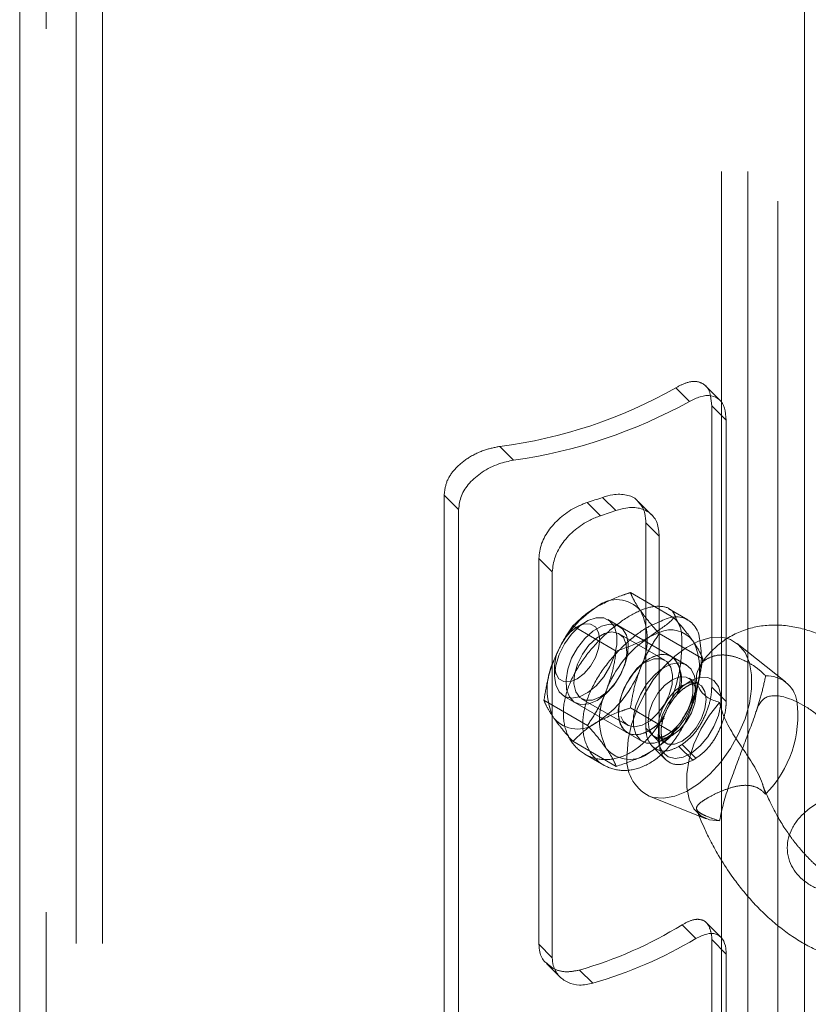
# Model space of a CAD drawing. Units: millimetres. Extents: x 0 to 42, y 0 to 29.8.
# Drawn here: x 31.6 to 31.6, y 17.5 to 17.6 of the extents above; entities that cross this region are included whole.
import ezdxf

# ---------------------------------------------------------------- set-up
doc = ezdxf.new("R2010")
doc.units = ezdxf.units.MM
doc.linetypes.add('HIDDEN', pattern=[0.1905, 0.127, -0.0635])

msp = doc.modelspace()

# ---------------------------------------------------------------- linework, layer by layer
at = {"color": 7, "linetype": 'HIDDEN', "lineweight": 18}
for p, q in [((31.55710633245084, 18.82338493971641), (31.55710633245084, 16.27986031069229)), ((31.64000633245084, 16.27986031069229), (31.64000633245084, 18.82338493971641)), ((31.56050633245079, 17.81181335491179), (31.56050633245079, 17.19124233787862)), ((31.56350633245079, 17.81181335491179), (31.56350633245079, 17.19124233787862)), ((31.63360633245079, 17.19124233787862), (31.63360633245079, 17.81181335491179)), ((31.63660633245079, 17.19124233787862), (31.63660633245079, 17.81181335491179)), ((31.62998392972075, 17.51918658635001), (31.62842700638971, 17.52074334098518)), ((31.63341751383021, 17.51933895109299), (31.63179355605066, 17.52096273291332)), ((31.61006534543371, 17.51254777766105), (31.60850842210264, 17.51410453229621)), ((31.60218820075793, 17.44368237687053), (31.60218820075793, 17.50859737141545)), ((31.60383096681251, 17.50695478335799), (31.60218820075793, 17.50859737141545)), ((31.62504583572634, 17.50545563248677), (31.62504583572634, 17.48218421934802)), ((31.62656618953961, 17.50393544340702), (31.62504583572634, 17.50545563248677)), ((31.62822248195603, 17.49470509686106), (31.6232932846793, 17.49755066187936)), ((31.62978846438982, 17.494467278385), (31.62762976951308, 17.49571346641149)), ((31.62169050930861, 17.49093426931602), (31.61676131203188, 17.49377983433433)), ((31.61823453954766, 17.49424989980158), (31.61725889078572, 17.49368648664883)), ((31.62796154230653, 17.49032592637969), (31.62073491100281, 17.49449777183109)), ((31.62719727114567, 17.48990112878372), (31.6220182169437, 17.49289093313475)), ((31.62656618953961, 17.4933382229012), (31.62546174547494, 17.49252800856286)), ((31.63148846827974, 17.49005818413849), (31.62655927100301, 17.4929037491568)), ((31.63249908989039, 17.49246609161328), (31.63249908989038, 17.4868548147134)), ((31.63414185594496, 17.49238892265473), (31.63414185594496, 17.48521222665595)), ((31.64300633245084, 17.48471333394987), (31.64300633245084, 17.49336951321839)), ((31.64085608306394, 17.48746471664069), (31.63538550281822, 17.49177348167216)), ((31.62796154230653, 17.49032592637968), (31.62794358179428, 17.4903362947627)), ((31.62965859858138, 17.4893462366455), (31.62815654681779, 17.49021335267154)), ((31.61469958026526, 17.48925315043384), (31.61469958026529, 17.48812650723949)), ((31.62656618953961, 17.48855440627039), (31.62656618953961, 17.48066403026827)), ((31.63106354429849, 17.4872073090966), (31.62993143655742, 17.48786086098428)), ((31.63414185594496, 17.48521222665595), (31.63249908989038, 17.4868548147134)), ((31.61573531733963, 17.48583728320729), (31.6246590049182, 17.48068574802169)), ((31.6184245229849, 17.48251652904842), (31.61349532570816, 17.48536209406673)), ((31.61776856233, 17.48552951780451), (31.62294761653196, 17.48253971345349)), ((31.62822248195603, 17.48164044387089), (31.6232932846793, 17.48448600888919)), ((31.6229439881311, 17.4816758061389), (31.62296194864335, 17.48166543775588)), ((31.62656618953961, 17.48066403026827), (31.62504583572634, 17.48218421934802)), ((31.62608174943677, 17.48119228474395), (31.62721385717784, 17.48053873285627)), ((31.62169050930861, 17.47786961632585), (31.61676131203188, 17.48071518134416)), ((31.6257516136736, 17.48018071025435), (31.62727829053073, 17.47865419881584)), ((31.63034841825306, 17.47857238442859), (31.62878611760499, 17.48013451579814)), ((31.6307097564542, 17.47878837309132), (31.62914178980029, 17.48035616985276)), ((31.61813316645777, 17.47925702270101), (31.62029100450054, 17.47801132931424)), ((31.63860668067809, 17.47471665759121), (31.63826755156521, 17.47586535199713)), ((31.64300633245084, 17.45777741148789), (31.64300633245084, 17.47258960376393)), ((31.63354611035512, 17.45852678689844), (31.63192113155734, 17.46015158962638)), ((31.63070975645417, 17.45837485279418), (31.62914178980029, 17.45994264955561)), ((31.61902677305751, 17.45331522666476), (31.61752514213265, 17.45481669488482))]:
    msp.add_line(p, q, dxfattribs=at)
at = {"color": 7, "linetype": 'Continuous', "lineweight": 18}
for p, q in [((31.55410633245084, 18.81890293234719), (31.55410633245084, 16.31866633983022)), ((31.64300633245084, 17.49336951321839), (31.64300633245084, 18.35597230456219)), ((31.63249908989038, 17.51869990637694), (31.63234537501105, 17.51981627746877)), ((31.63249908989038, 17.51869990637694), (31.63249908989039, 17.49246609161328)), ((31.63414185594496, 17.5170573183195), (31.63249908989038, 17.51869990637694)), ((31.63414185594496, 17.5170573183195), (31.63414185594496, 17.49238892265473)), ((31.62164173284582, 17.50683115885195), (31.62014132561366, 17.50833140351186)), ((31.60383096681251, 17.44203978881308), (31.60383096681251, 17.50695478335799)), ((31.61990968203826, 17.50625387113986), (31.61840927480608, 17.50775411579979)), ((31.62569510763734, 17.50636380006845), (31.62418084954164, 17.50787789409113)), ((31.62656618953961, 17.50393544340702), (31.62656618953961, 17.48855440627039)), ((31.61292148007335, 17.50141461850219), (31.61292148007335, 17.4577296850663)), ((31.61444183388662, 17.49989442942241), (31.61292148007335, 17.50141461850219)), ((31.61444183388662, 17.49989442942241), (31.61444183388662, 17.45620949598653)), ((31.62844468340564, 17.49467471667526), (31.62867416979746, 17.49418368733531)), ((31.6303607249605, 17.4920899659741), (31.6305671693694, 17.49175611399675)), ((31.63058435136454, 17.49173401730299), (31.6303607249605, 17.4920899659741)), ((31.62815654681779, 17.49021335267154), (31.62796154230653, 17.49032592637969)), ((31.64300633245084, 17.47258960376393), (31.64300633245084, 17.48471333394987)), ((31.62542098046723, 17.47451255242945), (31.63188801294805, 17.47192988032225)), ((31.63249908989038, 17.4582758862974), (31.6324990898904, 17.40928343758426)), ((31.63414185594496, 17.45663329823995), (31.63249908989038, 17.4582758862974)), ((31.64300633245084, 16.31866633983028), (31.64300633245084, 17.45777741148789)), ((31.61444183388662, 17.45620949598653), (31.61292148007335, 17.4577296850663)), ((31.63414185594496, 17.45663329823995), (31.63414185594496, 17.40764084952681)), ((31.61379071705977, 17.45556273464458), (31.61530593290676, 17.45404768297439))]:
    msp.add_line(p, q, dxfattribs=at)
at = {"color": 7, "linetype": 'HIDDEN', "lineweight": 18, "flags": 128}
for points in [[(31.61469958026529, 17.48812650723963), (31.6148306874532, 17.48710069343535), (31.61521428539656, 17.48630233268524), (31.61582192439078, 17.48579063575387), (31.61660853863139, 17.48560355286179), (31.61751578853871, 17.48575495909125), (31.6184763875375, 17.48623362533485), (31.61941909239446, 17.48700405110707), (31.62027398700295, 17.48800909745282), (31.62097766774072, 17.48917422468244), (31.62147794582661, 17.49041302063941), (31.62173771792357, 17.4916336094947), (31.62173771792357, 17.49274546575674), (31.62147794582661, 17.493666128133), (31.62097766774072, 17.49432731530676), (31.62027398700295, 17.49467999005007), (31.61941909239446, 17.49469799609061), (31.6184763875375, 17.49437999800273), (31.61751578853871, 17.49374958024985), (31.61660853863139, 17.49285349803274), (31.61582192439078, 17.49175820967014), (31.61521428539656, 17.49054494768929), (31.6148306874532, 17.489303694181), (31.61469958026529, 17.48812650723963)], [(31.61575232182389, 17.49225021149072), (31.61575473729841, 17.49225363494769), (31.61646830780892, 17.49308542189602), (31.61725930681318, 17.49368672685541), (31.61805030581743, 17.49399868990689), (31.61876387632794, 17.4939907739334), (31.6193301690914, 17.49366375380559), (31.61969375142651, 17.49304964053205), (31.6198190333611, 17.49220854779877), (31.61969375142651, 17.49122280762273), (31.6193301690914, 17.4901889111204), (31.61876387632794, 17.48920806328503), (31.61805030581743, 17.48837627633669), (31.61725930681318, 17.48777497137731), (31.61646830780892, 17.48746300832583), (31.61575473729841, 17.48747092429932), (31.61518844453496, 17.48779794442713), (31.61482486219985, 17.48841205770067), (31.61469958026526, 17.48925315043395)], [(31.61952204851297, 17.48534189207801), (31.61856817288083, 17.4849426291382), (31.61768504184064, 17.48487577318708), (31.61693815318159, 17.48514628262472), (31.61638290021873, 17.48573409500361), (31.61606046352421, 17.48659561496868), (31.61599475675261, 17.48766694752531), (31.61619065307458, 17.48886863683879), (31.6166336237561, 17.4901115591101), (31.61729081568818, 17.49130353248038), (31.61811348795165, 17.49235615373767), (31.61904062670823, 17.49319135477873), (31.62000347031771, 17.49374719256314), (31.62093060907428, 17.49398244314522), (31.62175328133776, 17.49387965906549), (31.62241047326983, 17.49344646334895), (31.62285344395135, 17.49271498414015), (31.62304934027333, 17.4917394719057), (31.62298363350173, 17.49059227592538), (31.6226611968072, 17.48935847847697), (31.62210594384435, 17.48812958467296), (31.6213590551853, 17.48699673594499), (31.62047592414511, 17.48604395050078), (31.61952204851297, 17.48534189207801)], [(31.61989338963685, 17.48573992701911), (31.62077918901296, 17.48640546373756), (31.62158628122725, 17.48732021584439), (31.62224295259459, 17.4884029036006), (31.62269085498225, 17.48955732544775), (31.6228901902975, 17.49068090593861), (31.6228232467228, 17.49167381001583), (31.62249597248856, 17.49244781379486), (31.62193744734669, 17.49293414364327), (31.6211972987071, 17.49308958701981), (31.62034129202451, 17.49290033209831), (31.61944548724919, 17.49238319500909), (31.6185894805666, 17.49158412565194), (31.61784933192701, 17.4905741248459), (31.61729080678514, 17.48944293559491), (31.61696353255089, 17.48829106902805), (31.6168965889762, 17.48722087354469), (31.61709592429144, 17.48632744070997), (31.61754382667911, 17.48569015595205), (31.61820049804645, 17.48536564481833), (31.61900759026073, 17.48538274154715), (31.61989338963685, 17.48573992701911)], [(31.62542098046723, 17.47451255242945), (31.62588560713221, 17.47436401518619), (31.62704980114753, 17.47425991869797), (31.62832016145429, 17.47448556050304), (31.62965077392112, 17.47503278531865), (31.6309935467466, 17.47588181501419), (31.63229994862224, 17.47700196344434), (31.63352276278047, 17.47835274552631), (31.63461779353159, 17.47988534047623), (31.63554546361119, 17.48154435631947), (31.63627224460556, 17.48326983190095), (31.63677186875597, 17.48499940403745), (31.63702627834385, 17.48667056148561), (31.63702627834385, 17.48822290426109), (31.63677186875597, 17.48960032665141), (31.63627224460556, 17.49075304502253), (31.63554546361119, 17.49163939712913), (31.63461779353159, 17.49222734789674), (31.63414185594496, 17.49238892265473)], [(31.62546174547494, 17.49252800856286), (31.62620011312007, 17.49289837417268), (31.62656618953961, 17.4930398792015)], [(31.61469958026526, 17.48925315043395), (31.61482486219985, 17.49023889060999), (31.61487180696115, 17.49041849334296)], [(31.62544378496269, 17.48192334639137), (31.62448990933056, 17.48152408345156), (31.62360677829036, 17.48145722750045), (31.62285988963131, 17.48172773693809), (31.62230463666845, 17.48231554931698), (31.62198219997393, 17.48317706928204), (31.62191649320233, 17.48424840183867), (31.6221123895243, 17.48545009115215), (31.62255536020583, 17.48669301342347), (31.6232125521379, 17.48788498679375), (31.62403522440138, 17.48893760805104), (31.62496236315796, 17.48977280909209), (31.62592520676743, 17.49032864687651), (31.626852345524, 17.49056389745858), (31.62767501778748, 17.49046111337886), (31.62833220971956, 17.49002791766231), (31.62877518040108, 17.48929643845351), (31.62897107672305, 17.48832092621907), (31.62890536995145, 17.48717373023874), (31.62860601898677, 17.48600562775864)], [(31.62707691919918, 17.48329633742384), (31.62687030603625, 17.48306412446754), (31.62594316727968, 17.48222892342648), (31.6249803236702, 17.48167308564208), (31.62405318491362, 17.48143783506), (31.62323051265015, 17.48154061913973), (31.62257332071807, 17.48197381485627), (31.62213035003655, 17.48270529406507), (31.62193445371457, 17.48368080629951), (31.62200016048617, 17.48482800227983), (31.6223225971807, 17.48606179972825), (31.62287785014356, 17.48729069353225), (31.62362473880261, 17.48842354226022), (31.6245078698428, 17.48937632770444), (31.62546174547494, 17.49007838612721), (31.62546174547494, 17.49007838612721)], [(31.62546174547494, 17.49007838612721), (31.62641562110707, 17.49047764906702), (31.62656618953961, 17.49051165297745)], [(31.62507244383881, 17.48969071956912), (31.62595824321493, 17.49004790504109), (31.62676533542921, 17.4900650017699), (31.62742200679656, 17.48974049063619), (31.62786990918422, 17.48910320587826), (31.62806924449946, 17.48820977304355), (31.62800230092477, 17.48713957756018), (31.62767502669052, 17.48598771099332), (31.62711650154865, 17.48485652174233), (31.62637635290906, 17.4838465209363), (31.62552034622648, 17.48304745157915), (31.62462454145115, 17.48253031448993), (31.62376853476857, 17.48234105956843), (31.62302838612898, 17.48249650294497), (31.62246986098711, 17.48298283279338), (31.62220595959312, 17.48352345373621)], [(31.63069433565572, 17.48705701261315), (31.63056322846782, 17.48808282641743), (31.63017963052445, 17.48888118716754), (31.62957199153024, 17.48939288409891), (31.62878537728962, 17.48957996699099), (31.62787812738231, 17.48942856076153), (31.62711757935156, 17.48907462169233)], [(31.62656618953961, 17.48869882798929), (31.62597482352656, 17.48817946874572), (31.62511992891807, 17.48717442239996), (31.62441624818029, 17.48600929517034), (31.62391597009442, 17.48477049921338), (31.62365619799745, 17.48354991035809), (31.62365619799745, 17.48243805409604), (31.62391597009442, 17.48151739171979), (31.62441624818029, 17.48085620454603), (31.62511992891807, 17.48050352980271), (31.62597482352656, 17.48048552376217), (31.62691752838352, 17.48080352185005), (31.62787812738231, 17.48143393960293), (31.62878537728962, 17.48233002182004), (31.62957199153024, 17.48342531018264), (31.63017963052445, 17.4846385721635), (31.63056322846782, 17.48587982567178), (31.63069433565572, 17.48705701261315), (31.63069433565572, 17.48705701261315)], [(31.63072895410467, 17.48609815847937), (31.63059571226816, 17.48699269080619), (31.63020902939794, 17.48764582232639), (31.62960675670754, 17.48799361997613), (31.62884784884416, 17.48800203889821), (31.62800659299709, 17.48767025498987), (31.62716533715003, 17.48703074557175), (31.62640642928665, 17.4861461102814), (31.62580415659625, 17.48510294338467), (31.62541747372603, 17.48400335732558), (31.62528423188953, 17.48295498724885), (31.62541747372603, 17.48206045492203), (31.62580415659625, 17.48140732340184), (31.62640642928665, 17.48105952575209), (31.62716533715003, 17.48105110683002), (31.62800659299709, 17.48138289073835), (31.62884784884416, 17.48202240015648), (31.62960675670754, 17.48290703544683), (31.63020902939794, 17.48395020234355), (31.63059571226816, 17.48504978840264), (31.63072895410467, 17.48609815847937)], [(31.62641633963059, 17.4813217456282), (31.62654875789034, 17.48028567368619), (31.62693619181303, 17.47947932932881), (31.62754990719699, 17.47896251542828), (31.62834438757979, 17.47877356170733), (31.62926070998591, 17.47892648199904), (31.6302309149744, 17.47940993490494), (31.63118304687965, 17.48018806493464), (31.63204649043396, 17.48120316174356), (31.63275720797891, 17.48237994024513), (31.6332624888455, 17.4836311241613), (31.63352485866336, 17.48486391890478), (31.63352485866336, 17.48598689372912), (31.6332624888455, 17.48691676272885), (31.63275720797891, 17.48758456177415), (31.63204649043396, 17.4879407632648), (31.63118304687965, 17.48795894936574), (31.6302309149744, 17.48763777129707), (31.62926070998591, 17.48700104936686), (31.62834438757979, 17.48609600632784), (31.62754990719699, 17.48498976508194), (31.62693619181303, 17.48376437048164), (31.62654875789034, 17.48251070443863), (31.62641633963059, 17.4813217456282)], [(31.62641633963059, 17.48230143536118), (31.6265495814671, 17.4833498054379), (31.62693626433731, 17.48444939149699), (31.62753853702772, 17.48549255839372), (31.6282974448911, 17.48637719368407), (31.62913870073816, 17.4870167031022), (31.62997995658522, 17.48734848701053), (31.6307388644486, 17.48734006808845), (31.63134113713901, 17.48699227043871), (31.63172782000922, 17.48633913891852), (31.63186106184573, 17.48544460659169), (31.63172782000922, 17.48439623651497), (31.63134113713901, 17.48329665045588), (31.6307388644486, 17.48225348355914), (31.62997995658522, 17.4813688482688), (31.62913870073816, 17.48072933885068), (31.6282974448911, 17.48039755494234), (31.62753853702772, 17.48040597386442), (31.62693626433731, 17.48075377151416), (31.6265495814671, 17.48140690303435), (31.62641633963059, 17.48230143536118)], [(31.62710517358104, 17.48336129191366), (31.62639766059483, 17.48262540481414), (31.62544378496269, 17.48192334639137)]]:
    msp.add_lwpolyline(points, dxfattribs=at)
at = {"color": 7, "linetype": 'Continuous', "lineweight": 18, "flags": 128}
for points in [[(31.63414185594496, 17.49238892265473), (31.63352276278047, 17.4924956472527), (31.63229994862224, 17.49243459815926), (31.6309935467466, 17.4920464070897), (31.62965077392112, 17.4913451042807), (31.62832016145429, 17.49035603664301), (31.62704980114753, 17.48911495165805), (31.62588560713221, 17.48766670537078), (31.62486965641333, 17.4860636411754), (31.62403866809691, 17.48436369798867), (31.62342267626582, 17.48262831618652), (31.62304394446977, 17.48092021698877), (31.62291616106267, 17.47930113555083)], [(31.62656618953961, 17.49051165297745), (31.62729875214727, 17.49054450501813), (31.62796154230653, 17.49032592637968)], [(31.62711757935156, 17.48907462169233), (31.62691752838352, 17.48894989451793), (31.62656618953961, 17.48869882798929)], [(31.63338884654148, 17.47170439847633), (31.63224226473747, 17.47181254804884), (31.63125881838587, 17.4722726049739), (31.63048122894675, 17.47306458412113), (31.62994327534066, 17.474154081473), (31.62966832657343, 17.4754937686546), (31.62966832657343, 17.47702544890475), (31.62994327534066, 17.4786825851759), (31.63048122894675, 17.4803931905407), (31.63125881838587, 17.48208295534444), (31.63224226473747, 17.48367847525805), (31.63338884654148, 17.48511044000326)]]:
    msp.add_lwpolyline(points, dxfattribs=at)
at = {"color": 7, "linetype": 'HIDDEN', "lineweight": 18}
for centre, radius, start, end in [((31.60176235288532, 17.56754545149391), 0.05386502849326822, 277.1946296751103, 299.6715430600782), ((31.62614399827574, 17.4856175710079), 0.01227812732782063, 122.6379705890917, 159.7728862143726), ((31.6217475504027, 17.49323286661035), 0.003517575851799942, 40.53279586042126, 129.2481680774474), ((31.61788827944648, 17.49225271679621), 0.007303740548789142, 333.4364295103002, 26.56357048972558), ((31.63208369523768, 17.48218865693827), 0.01227812732778964, 122.6379705890476, 159.7728862144102), ((31.62351567539237, 17.48888829365422), 0.007612355799949737, 334.0534400958655, 22.13142036041408), ((31.62552792116682, 17.48774422644973), 0.003547912961154649, 331.2571189985333, 46.69118298010569), ((31.62115581757953, 17.48659647547866), 0.007303740548849518, 153.4364295105362, 206.5635704894896), ((31.61290009875022, 17.49323162126694), 0.01227812732779052, 302.6379705890853, 339.7728862144479), ((31.63874234865285, 17.48464353826799), 0.003481600746695314, 10.87358170740007, 92.23740359412902), ((31.62709551454148, 17.483167561409), 0.007303740548836807, 153.4364295104614, 206.5635704895145), ((31.61758643809596, 17.4905396705213), 0.01371141999225709, 325.4739480010327, 338.6939860467152), ((31.61729654662324, 17.48561632566453), 0.003517575851800694, 220.5327958603845, 309.2481680774482), ((31.61988393515773, 17.48862496518869), 0.01072599919311531, 301.3340697184528, 324.0808358519995), ((31.60946751625642, 17.5115298628354), 0.03686293766990577, 301.6053681183038, 302.2567540491054), ((31.6232362435852, 17.48218741159488), 0.003517575851804941, 220.5327958604661, 309.2481680774563), ((31.609586128796, 17.51371689816013), 0.04081922964638709, 300.5732774937441, 301.1641743852648), ((31.60461992312188, 17.49978906672337), 0.04678737977810124, 286.0112994417987, 301.6085395284211)]:
    msp.add_arc(centre, radius, start, end, dxfattribs=at)
at = {"color": 7, "linetype": 'Continuous', "lineweight": 18}
for centre, radius, start, end in [((31.60202975331118, 17.56985768478727), 0.05787051231478257, 277.9815775963233, 298.8845951388356), ((31.60200902996089, 17.55984718352154), 0.05461369549522431, 287.4753500321492, 289.390822702069), ((31.6022591815384, 17.56209811227044), 0.05856722150952718, 287.5400065627476, 289.326166173159), ((31.62787428967061, 17.49021142630565), 0.003116291343366066, 37.07160155063604, 114.8195512089541), ((31.6294390226536, 17.48368466217711), 0.01282459525652958, 315.6292586005213, 7.237407053197257), ((31.6275442715139, 17.47867261071605), 0.004670594160999941, 172.2662073105562, 242.9602631925038), ((31.6048457893591, 17.50207814898236), 0.05078309651455222, 286.2152171733635, 300.6173926872405)]:
    msp.add_arc(centre, radius, start, end, dxfattribs=at)
at = {"color": 7, "linetype": 'HIDDEN', "lineweight": 18}
for points, knots in [([(31.63234537501105, 17.51981627746877), (31.6323354346803, 17.51990132716117), (31.63227121283043, 17.5204508107467), (31.63179106916426, 17.52105984062698), (31.63090998134404, 17.52152400934557), (31.62973807969133, 17.52142249544893), (31.62883844750176, 17.52095647328486), (31.62842700638971, 17.52074334098518)], [0, 0, 0, 0, 0.04240211122392345, 0.2739488345174814, 0.516359805892773, 0.7788102053206609, 1, 1, 1, 1]), ([(31.60218820075793, 17.50859737141545), (31.60225293622487, 17.50911710303087), (31.60238229296139, 17.5101556494229), (31.60337183650714, 17.51160210938978), (31.60484128454616, 17.51283110966792), (31.60664012188362, 17.5137249149237), (31.60792211200175, 17.51398540074673), (31.60850842210264, 17.51410453229621)], [0, 0, 0, 0, 0.1949940461309085, 0.3896441106682402, 0.5934272199743943, 0.8140565014426036, 1, 1, 1, 1]), ([(31.62504583572634, 17.50545563248677), (31.62500406052039, 17.50598708089663), (31.62492704776871, 17.50696680806948), (31.62439214990185, 17.50757238675606), (31.62414740487412, 17.50784947212435)], [0, 0, 0, 0, 0.5424453098592591, 0.9999999999999999, 0.9999999999999999, 0.9999999999999999, 0.9999999999999999]), ([(31.6232932846793, 17.49755066187936), (31.62294282783512, 17.49743640878518), (31.6215821017087, 17.49699279590426), (31.62039982687384, 17.49639830305144), (31.61952204851297, 17.49595692263252)], [0, 0, 0, 0, 0.2575513451038087, 1, 1, 1, 1]), ([(31.62442102799853, 17.49551888004376), (31.62438292635447, 17.49557360187772), (31.62409437025527, 17.49598802806155), (31.62365204387428, 17.49671068138564), (31.62341359940886, 17.49726896310381), (31.6232932846793, 17.49755066187936)], [0, 0, 0, 0, 0.07008576777473396, 0.5307822340230096, 1, 1, 1, 1]), ([(31.6291302139467, 17.49163379735917), (31.62907946591734, 17.49072634392732), (31.6289780159364, 17.48891226100551), (31.62815349184666, 17.48582147366295), (31.62681869107976, 17.48289880888607), (31.62494525445275, 17.48048681814906), (31.62271064486867, 17.47896350975227), (31.62038312676108, 17.47847573751521), (31.61822412272148, 17.47900703930196), (31.61652556619384, 17.48048504084164), (31.61562127751991, 17.48271786162239), (31.61569660297377, 17.48536500234988), (31.61668529223519, 17.48811203109219), (31.61841649104615, 17.49076207917147), (31.62065236561347, 17.49311141810947), (31.62303018608881, 17.49489544363533), (31.62520851899238, 17.49593761129724), (31.62695173571083, 17.49608650547009), (31.62804759771561, 17.49566775996357), (31.6283596368783, 17.4948874034713), (31.62844468340564, 17.49467471667526)], [0, 0, 0, 0, 0.05690664529742621, 0.1137616209798535, 0.1719467493978225, 0.2310774599193771, 0.2888002758606552, 0.3450318816154881, 0.4018510000002002, 0.4604678135567213, 0.5194462205209434, 0.5766017428240436, 0.6326312875115712, 0.6899396746286119, 0.7489542108402482, 0.807496572882075, 0.8641889205994601, 0.9204829356089226, 0.9783275594886754, 1, 1, 1, 1]), ([(31.61952204851297, 17.49595692263252), (31.61923257877156, 17.49578115621872), (31.61815501536935, 17.49512685828098), (31.61735004229055, 17.49434884621456), (31.61676131203188, 17.49377983433433)], [0, 0, 0, 0, 0.2686336050555557, 1, 1, 1, 1]), ([(31.62655927100301, 17.4929037491568), (31.62615284940635, 17.49336261113532), (31.62533255459505, 17.49428874818903), (31.62472670472553, 17.49510636034267), (31.62442102799853, 17.49551888004376)], [0, 0, 0, 0, 0.4954579634770245, 1, 1, 1, 1]), ([(31.61676131203188, 17.49377983433433), (31.61635489043522, 17.49317781777237), (31.61553459562392, 17.49196274685548), (31.61492874575439, 17.49056690142325), (31.6146230690274, 17.4898626387262)], [0, 0, 0, 0, 0.4954579634769851, 1, 1, 1, 1]), ([(31.63116076137354, 17.49204781680039), (31.63123767328625, 17.49151013279802), (31.63142027291388, 17.49023359584628), (31.63113630030877, 17.4876026964148), (31.63032366983234, 17.48455942438317), (31.62894439145193, 17.48163736582766), (31.62705128913703, 17.47924586072035), (31.62480893967374, 17.47772980086055), (31.62248647023117, 17.47724375123646), (31.62034773263595, 17.47777820672887), (31.61868449250982, 17.4792587849876), (31.61781257345487, 17.48149204601752), (31.61790291748084, 17.48414930706777), (31.61889456896614, 17.48691657450198), (31.62062482438042, 17.48959281815187), (31.62283761768189, 17.4919171316744), (31.62496018447501, 17.49357208305317), (31.62612040905108, 17.49404716874771), (31.62656618953961, 17.49422970576458)], [0, 0, 0, 0, 0.04687145352928661, 0.1112793799865071, 0.1756378538951996, 0.2412713256668675, 0.3077992897811859, 0.3729725755432913, 0.4367155388854929, 0.501048519185473, 0.5671148912468296, 0.6334787809275556, 0.6980898340208853, 0.7616648029701477, 0.8264953287862917, 0.8929313817823161, 0.9588621876141129, 1, 1, 1, 1]), ([(31.62867416979746, 17.49418368733531), (31.6287670377524, 17.49401425007277), (31.62909534881462, 17.49341524767542), (31.62911565306986, 17.49237779220766), (31.6291302139467, 17.49163379735917)], [0, 0, 0, 0, 0.2828657502836654, 1, 1, 1, 1]), ([(31.62546174547494, 17.49252800856286), (31.62515727612609, 17.49236090123813), (31.62402387604836, 17.49173883712704), (31.62267617359407, 17.49127413606009), (31.62169050930861, 17.49093426931602)], [0, 0, 0, 0, 0.2686336050555541, 1, 1, 1, 1]), ([(31.62442102799853, 17.48898655354867), (31.62446033605028, 17.48908596304882), (31.62475802866577, 17.48983882341187), (31.62542104952565, 17.4911995801157), (31.62617755309542, 17.49233223310874), (31.62655927100301, 17.4929037491568)], [0, 0, 0, 0, 0.07008576777474189, 0.5307822340230159, 1, 1, 1, 1]), ([(31.63148846827974, 17.49005818413849), (31.6313684579756, 17.49035146190853), (31.63116560156914, 17.49084719662858), (31.63075289841066, 17.49147686297611), (31.63058435136454, 17.49173401730299)], [0, 0, 0, 0, 0.5916022384271598, 1, 1, 1, 1]), ([(31.62169050930861, 17.49093426931602), (31.62156652036823, 17.4901692078521), (31.62131626918746, 17.48862505775195), (31.62081545021411, 17.48716857927398), (31.62056276598937, 17.48643372465655)], [0, 0, 0, 0, 0.4954579634769837, 1, 1, 1, 1]), ([(31.63860639588986, 17.4881225196144), (31.63833153869407, 17.48839757719461), (31.63783131938749, 17.48889816118566), (31.63670145981962, 17.48963457812012), (31.63549445126531, 17.49019584070769), (31.6342357744129, 17.49050753270039), (31.63303865885815, 17.49049884819061), (31.63201167694898, 17.49011290936096), (31.63135970879003, 17.48964096936287), (31.63120464803138, 17.48926230029081), (31.63118323329906, 17.48921000403684)], [0, 0, 0, 0, 0.1675079060819895, 0.3048517190332012, 0.4425532872206054, 0.5732005150199784, 0.7079477758730588, 0.8391995019991211, 0.9777925785230231, 1, 1, 1, 1]), ([(31.6146230690274, 17.4898626387262), (31.61458496738334, 17.48976253278173), (31.61429641128414, 17.48900439802009), (31.61385408490315, 17.48751623710547), (31.61361564043773, 17.48608451495734), (31.61349532570816, 17.48536209406673)], [0, 0, 0, 0, 0.0700857677747377, 0.5307822340230113, 1, 1, 1, 1]), ([(31.6232932846793, 17.48448600888919), (31.62341727361968, 17.48525107035312), (31.62366752480044, 17.48679522045326), (31.62416834377379, 17.48825169893124), (31.62442102799853, 17.48898655354867)], [0, 0, 0, 0, 0.4954579634769866, 1, 1, 1, 1]), ([(31.6303607249605, 17.48555763947901), (31.63039882660457, 17.48565774542348), (31.63068738270376, 17.48641588018512), (31.63112970908475, 17.48790404109975), (31.63136815355017, 17.48933576324787), (31.63148846827974, 17.49005818413849)], [0, 0, 0, 0, 0.07008576777474188, 0.5307822340230158, 0.9999999999999999, 0.9999999999999999, 0.9999999999999999, 0.9999999999999999]), ([(31.62992474812815, 17.48785006349813), (31.62995583609236, 17.48783554500831), (31.6300485309342, 17.4877922552931), (31.63018281118232, 17.4876104187851), (31.63032717528737, 17.48722209371837), (31.63039465069554, 17.48668818812246), (31.63035750014517, 17.4860503109478), (31.63022273441281, 17.48539727219897), (31.63002535736635, 17.48477498166261), (31.62978442620182, 17.48419992912574), (31.62957911721709, 17.48382630810969), (31.62949253954644, 17.48366875418035)], [0, 0, 0, 0, 0.07707522664027341, 0.2298148535626475, 0.3507133857651, 0.4701971061025434, 0.6085481974212014, 0.7162787902063448, 0.8085765334312828, 0.919277776059926, 1, 1, 1, 1]), ([(31.637518633996, 17.48407141358187), (31.63773999532241, 17.48474985910127), (31.63818469173609, 17.48611279947681), (31.63846560209563, 17.48745066311387), (31.63860668067808, 17.48812256394991)], [0, 0, 0, 0, 0.4977807771872768, 1, 1, 1, 1]), ([(31.62676781149273, 17.48181159049469), (31.62677242599653, 17.481951229774), (31.6267859874525, 17.48236161234636), (31.62694932192166, 17.48316122503969), (31.62732497245538, 17.48416064217787), (31.62787217589402, 17.48513799321101), (31.62854279876884, 17.48600204354893), (31.62927073107542, 17.4866773362923), (31.62997358336669, 17.48711365599753), (31.6305575046443, 17.48729508179139), (31.63090420018483, 17.48728723122143), (31.63100987614242, 17.48722536786727), (31.63105634683241, 17.48719816364015)], [0, 0, 0, 0, 0.05523268899289003, 0.1623220421820293, 0.2712456650018846, 0.3814877468774703, 0.4919603766386657, 0.6011482544683886, 0.7080243526330611, 0.8125677153941191, 0.9175772068877888, 1, 1, 1, 1]), ([(31.62914178980029, 17.48035616985276), (31.62955662740459, 17.48067558293513), (31.63038620714957, 17.48131433559562), (31.63142121998352, 17.48284145464538), (31.63215419281352, 17.48453987379516), (31.63246716741628, 17.48593928744311), (31.632491657136, 17.48664164547988), (31.63249908989038, 17.4868548147134)], [0, 0, 0, 0, 0.2303226700550113, 0.4605923375971837, 0.6903786639126323, 0.9060283510132872, 1, 1, 1, 1]), ([(31.62056276598937, 17.48643372465655), (31.62052345793763, 17.4863343151564), (31.62022576532214, 17.48558145479335), (31.61956274446225, 17.48422069808952), (31.61880624089248, 17.48308804509647), (31.6184245229849, 17.48251652904842)], [0, 0, 0, 0, 0.0700857677747377, 0.5307822340230113, 1, 1, 1, 1]), ([(31.61349532570816, 17.48536209406673), (31.61361931464855, 17.48506627699015), (31.61386956582931, 17.48446921911971), (31.61437038480266, 17.48371224001182), (31.6146230690274, 17.48333031223111)], [0, 0, 0, 0, 0.4954579634769851, 0.9999999999999999, 0.9999999999999999, 0.9999999999999999, 0.9999999999999999]), ([(31.6307097564542, 17.47878837309132), (31.63112887266811, 17.47909785660766), (31.63196702592822, 17.47971676518136), (31.63302130799699, 17.48120695942583), (31.63377427506278, 17.48287314009791), (31.63410606594271, 17.484271207331), (31.63413322641091, 17.48498533205428), (31.63414185594496, 17.48521222665595)], [0, 0, 0, 0, 0.2281497193480495, 0.4562563430242475, 0.6838976077011512, 0.8995666666466148, 1, 1, 1, 1]), ([(31.6232932846793, 17.48448600888919), (31.62294282783512, 17.48437175579501), (31.62158210170871, 17.48392814291409), (31.62039982687384, 17.48333365006127), (31.61952204851297, 17.48289226964235)], [0, 0, 0, 0, 0.2575513451038074, 0.9999999999999999, 0.9999999999999999, 0.9999999999999999, 0.9999999999999999]), ([(31.62949253954645, 17.48366875418035), (31.62929331165786, 17.48335401490312), (31.62901386415183, 17.4829125450532), (31.62853780875274, 17.4823585381836), (31.62812633600133, 17.48195068908754), (31.62764270228297, 17.48157448696348), (31.6271727254186, 17.48130369000261), (31.62674628100107, 17.48114723619641), (31.62640175030497, 17.48110456283196), (31.62619860496041, 17.48112915171937), (31.62612274148237, 17.48118041648848), (31.62609295264035, 17.48120054630783)], [0, 0, 0, 0, 0.1671573173568637, 0.2344636375093769, 0.3432540492805155, 0.4517308654049435, 0.5635559232883074, 0.6763230858478652, 0.7922526004025096, 0.9184251154038162, 1, 1, 1, 1]), ([(31.6146230690274, 17.48333031223111), (31.61466237707914, 17.48327489395283), (31.61496006969463, 17.4828551933704), (31.61562309055452, 17.48200513583553), (31.61637959412429, 17.48114778496228), (31.61676131203188, 17.48071518134416)], [0, 0, 0, 0, 0.07008576777473648, 0.5307822340230122, 1, 1, 1, 1]), ([(31.61952204851297, 17.48289226964235), (31.61923257877156, 17.48271650322855), (31.61815501536935, 17.4820622052908), (31.61735004229055, 17.48128419322439), (31.61676131203188, 17.48071518134416)], [0, 0, 0, 0, 0.2686336050555526, 1, 1, 1, 1]), ([(31.6184245229849, 17.48251652904842), (31.61883094458155, 17.48205766706989), (31.61965123939286, 17.48113153001619), (31.62025708926238, 17.48031391786255), (31.62056276598937, 17.47990139816146)], [0, 0, 0, 0, 0.4954579634769852, 1, 1, 1, 1]), ([(31.62878611760499, 17.48013451579814), (31.62837658824979, 17.47993438541666), (31.62755704081423, 17.4795338858216), (31.62641106875482, 17.47964435429745), (31.62554554789044, 17.48027315088347), (31.62510478273886, 17.48120078676712), (31.6250620161708, 17.48191427562111), (31.62504583572634, 17.48218421934802)], [0, 0, 0, 0, 0.2221527540126855, 0.4445706212321693, 0.6606153974969056, 0.8715961098102689, 1, 1, 1, 1]), ([(31.62822248195603, 17.48164044387089), (31.62802456834763, 17.48143812944113), (31.62725612503656, 17.48065259896883), (31.62622632162939, 17.47997008623436), (31.62546174547494, 17.47946335557269)], [0, 0, 0, 0, 0.2575513451038073, 0.9999999999999999, 0.9999999999999999, 0.9999999999999999, 0.9999999999999999]), ([(31.62720371348381, 17.4805529573311), (31.62713329482966, 17.48060489990359), (31.62700615815168, 17.48069867911866), (31.62680876500951, 17.48114712487961), (31.62678117050728, 17.48159484217824), (31.62676781149273, 17.48181159049469)], [0, 0, 0, 0, 0.3904282572310505, 0.7048949205029714, 1, 1, 1, 1]), ([(31.63034841825306, 17.47857238442859), (31.62993349541543, 17.47837844737431), (31.62910322234083, 17.47799037349709), (31.62794786996546, 17.47811146822769), (31.62707437719381, 17.4787435748515), (31.62662662432809, 17.47967404348934), (31.6265828606778, 17.48039093910978), (31.62656618953961, 17.48066403026827)], [0, 0, 0, 0, 0.2211241761099253, 0.4424761254877038, 0.6583669754301384, 0.8698597734469371, 1, 1, 1, 1]), ([(31.62056276598937, 17.47990139816146), (31.62060086763343, 17.4798466763275), (31.62088942373263, 17.47943225014366), (31.62133175011362, 17.47870959681958), (31.62157019457904, 17.47815131510141), (31.62169050930861, 17.47786961632585)], [0, 0, 0, 0, 0.07008576777473648, 0.5307822340230122, 1, 1, 1, 1]), ([(31.62546174547494, 17.47946335557269), (31.62515727612609, 17.47929624824796), (31.62402387604836, 17.47867418413687), (31.62267617359407, 17.47820948306992), (31.62169050930861, 17.47786961632585)], [0, 0, 0, 0, 0.2686336050555525, 1, 1, 1, 1]), ([(31.63338878382221, 17.47170441752586), (31.63291662428146, 17.47186060259682), (31.6320573296307, 17.47214484761236), (31.6311617548454, 17.47257770001794), (31.63074199819605, 17.47295550971771), (31.63077931250726, 17.47334903660567), (31.63122282911123, 17.47379223175474), (31.63202277901535, 17.47431122148966), (31.63309635604102, 17.47487006078857), (31.63435025053216, 17.47538718460782), (31.63563860696621, 17.47572651361897), (31.63681952576946, 17.47575830017322), (31.63787667557252, 17.47544175299328), (31.63834781510707, 17.47497348540133), (31.63860639588986, 17.47471648085894)], [0, 0, 0, 0, 0.09980185200873244, 0.181631821801033, 0.2636749435327119, 0.3415150622423976, 0.4217979963492933, 0.4999982774775126, 0.5825725632906328, 0.6651483206519333, 0.7475140731879312, 0.8276024638935319, 0.905381131136205, 1, 1, 1, 1]), ([(31.63081508810451, 17.47299687786276), (31.63087833139856, 17.4728049727437), (31.63096100240217, 17.47255411628483), (31.63106573602384, 17.47230660143109), (31.63109034845497, 17.47224843536945)], [0, 0, 0, 0, 0.7649997130854828, 1, 1, 1, 1]), ([(31.65248733417599, 17.46756286446798), (31.65246616464015, 17.4672550841458), (31.65242140019605, 17.46660426141961), (31.65224139941359, 17.4657897771214), (31.65199889695642, 17.46509939577045), (31.65171373308065, 17.46457922804494), (31.65140882124655, 17.46420969706718), (31.65108355858278, 17.46396219121175), (31.65070702524725, 17.46380472515203), (31.65013555993741, 17.46372972337825), (31.64944971809793, 17.46377658657687), (31.64860485907241, 17.46397832368406), (31.64763432564095, 17.46436006350672), (31.64657435676695, 17.46493199506446), (31.645465477539, 17.46568937494682), (31.6443544437631, 17.46661016638769), (31.64328295046787, 17.46765579262288), (31.64236613367774, 17.46870086160369), (31.64171633030392, 17.46951641599576), (31.64140924784222, 17.46995732768692), (31.64131896714237, 17.47008695350739)], [0, 0, 0, 0, 0.04692117855793192, 0.09921806933138934, 0.1522637627474628, 0.2071947776714918, 0.2665810647930744, 0.3364597204590576, 0.4232147703478576, 0.4850222929642062, 0.5447096518402231, 0.6030559891588598, 0.6610751701625841, 0.7190397957229028, 0.7771123260740802, 0.8348158738350072, 0.8907616218658718, 0.9446855385239005, 0.9837378264250427, 1, 1, 1, 1]), ([(31.62914178980029, 17.45994264955561), (31.62955714330148, 17.46016182283895), (31.63038775472153, 17.46060011896884), (31.63141503676998, 17.46057316210276), (31.63217154022793, 17.4600502547199), (31.63236321216273, 17.4592635550014), (31.6324549749877, 17.45888692297831)], [0, 0, 0, 0, 0.2555084121659658, 0.5109580260039072, 0.7658714453398098, 1, 1, 1, 1]), ([(31.61752514213265, 17.45481669488482), (31.61702351834411, 17.45471876590054), (31.61602040438568, 17.45452293401754), (31.61468717764168, 17.45482819988876), (31.61408917536174, 17.45535344375381), (31.61381647348414, 17.45559296623225)], [0, 0, 0, 0, 0.3523833951214613, 0.7046729250969043, 1, 1, 1, 1])]:
    msp.add_open_spline(points, degree=3, knots=knots, dxfattribs=at)
at = {"color": 7, "linetype": 'Continuous', "lineweight": 18}
for points, knots in [([(31.63414185594496, 17.5170573183195), (31.63410301068612, 17.51754831083022), (31.63402537934376, 17.51852954789321), (31.63341783523598, 17.51947182882434), (31.63247859243376, 17.51992244351504), (31.63128900500129, 17.51983652452954), (31.63038874597261, 17.51938818815927), (31.62998392972075, 17.51918658635002)], [0, 0, 0, 0, 0.1976193218061769, 0.3949375981978044, 0.6003219542406885, 0.8202782051818218, 1, 1, 1, 1]), ([(31.60383096681251, 17.50695478335799), (31.60389565681188, 17.50748028388205), (31.60402493826444, 17.50853048440355), (31.6050161586537, 17.51000562909048), (31.60648464297913, 17.51125873252969), (31.60825619414634, 17.51215975279557), (31.60950417179559, 17.51242741772932), (31.61006534543371, 17.51254777766105)], [0, 0, 0, 0, 0.1976193218060065, 0.3949375981983244, 0.6003219542386229, 0.8202782051794183, 1, 1, 1, 1]), ([(31.62414740487412, 17.50784947212435), (31.62410942018445, 17.50790715725737), (31.62382613976488, 17.50833735871039), (31.62285495968543, 17.50865772810332), (31.62149416100091, 17.50873366157284), (31.62052917833804, 17.50844672935736), (31.62014132561366, 17.50833140351186)], [0, 0, 0, 0, 0.05452908688541594, 0.4066644415839618, 0.7615223343846004, 1, 1, 1, 1]), ([(31.61292148007335, 17.50141461850219), (31.61298376328868, 17.50197394965485), (31.61310830892233, 17.5030924251938), (31.6140702139997, 17.50476370949384), (31.61546748799756, 17.50621544984836), (31.61700712438017, 17.50723500238875), (31.61800728364899, 17.50760528797296), (31.61840927480608, 17.50775411579979)], [0, 0, 0, 0, 0.212434281770481, 0.4247976295604999, 0.6390285360103095, 0.8549157709084791, 0.9999999999999999, 0.9999999999999999, 0.9999999999999999, 0.9999999999999999]), ([(31.62656618953961, 17.50393544340702), (31.62651485418073, 17.50445802082197), (31.62641219835517, 17.50550302405414), (31.62560493047024, 17.50659314216964), (31.6243876407041, 17.5071814959603), (31.62298830485215, 17.50722618246835), (31.62202733475931, 17.50694427709713), (31.62164173284582, 17.50683115885195)], [0, 0, 0, 0, 0.212729903298178, 0.425398094447235, 0.6396917713590963, 0.855421575084498, 1, 1, 1, 1]), ([(31.61444183388662, 17.49989442942241), (31.61450384638772, 17.50045478536354), (31.61462785340031, 17.50157533468863), (31.61558627789666, 17.50325395315908), (31.61697919291368, 17.50471228093709), (31.61851295845786, 17.5057345619746), (31.61950971881112, 17.50610516271069), (31.61990968203826, 17.50625387113986)], [0, 0, 0, 0, 0.2127299032977844, 0.4253980944466504, 0.639691771357726, 0.85542157508395, 1, 1, 1, 1]), ([(31.62656618953961, 17.49422970576458), (31.62682426177444, 17.49435811809385), (31.62779794948391, 17.49484260844141), (31.62916650335014, 17.49485087712362), (31.63044728929866, 17.49409603031939), (31.63107410375954, 17.49302547592928), (31.63115313566981, 17.49213384892757), (31.63116076137354, 17.49204781680039)], [0, 0, 0, 0, 0.1019129937229395, 0.3845102883166185, 0.6739052712829073, 0.9685354715388206, 1, 1, 1, 1]), ([(31.62822248195603, 17.49470509686106), (31.62802813214729, 17.49450137772345), (31.6275613725307, 17.49401211628719), (31.62693294930864, 17.49358657620387), (31.62656618953961, 17.4933382229012)], [0, 0, 0, 0, 0.4163809417917484, 1, 1, 1, 1]), ([(31.6303607249605, 17.4920899659741), (31.63032141690876, 17.49214538425239), (31.63002372429327, 17.49256508483481), (31.62936070343338, 17.49341514236968), (31.62860419986362, 17.49427249324293), (31.62822248195603, 17.49470509686106)], [0, 0, 0, 0, 0.07008576777473396, 0.5307822340230095, 1, 1, 1, 1]), ([(31.65655133713024, 17.4815737390402), (31.65610855355055, 17.48230410223983), (31.65548460048614, 17.48333330110231), (31.65445573264909, 17.48477098974171), (31.65353299757664, 17.48595594263099), (31.65237186096269, 17.48728115140272), (31.65109663962735, 17.48856702414443), (31.64970773810893, 17.48978673001404), (31.64822752354445, 17.4908993858776), (31.64667156011095, 17.4918750406163), (31.64505518573933, 17.49268716915829), (31.64339416153278, 17.49331146392452), (31.6417063067058, 17.49372525803601), (31.64001151650558, 17.49390815347472), (31.63833213176127, 17.49384232854542), (31.63669187382647, 17.49351292293063), (31.6351189315565, 17.49290477776338), (31.63363572160461, 17.49200881465092), (31.63235748270521, 17.49083798289823), (31.63153381839111, 17.48987914343555), (31.63121639801469, 17.48929644236108), (31.63117228110837, 17.48921545522029)], [0, 0, 0, 0, 0.06886606544036646, 0.09704332892312056, 0.1436100515456729, 0.1917006536914157, 0.2430549105202165, 0.2963916734611253, 0.351247393885866, 0.4072649333054147, 0.464189990113561, 0.5216999150383715, 0.5794670696154524, 0.6371900794986343, 0.6947288310766887, 0.7522614362142657, 0.8103389559539245, 0.8698526406907224, 0.9319551483342171, 0.990542735849326, 1, 1, 1, 1]), ([(31.63118323329906, 17.48921000403684), (31.63104052216978, 17.4889477281081), (31.63072830212264, 17.48837392700904), (31.63077085413438, 17.48732505273644), (31.63123636866943, 17.48634272211643), (31.63212485202352, 17.48553609992827), (31.63294090198842, 17.48526128566732), (31.63338878382221, 17.48511045628133)], [0, 0, 0, 0, 0.1715614737272426, 0.3753381511482359, 0.573480530176648, 0.7659085466397219, 1, 1, 1, 1]), ([(31.63753182291665, 17.48406746395331), (31.63757880119967, 17.48421198384077), (31.63770562785622, 17.4846021422917), (31.63796052092933, 17.4850371684369), (31.63826368909537, 17.48541385966791), (31.6385895425941, 17.48565893934662), (31.63896588538591, 17.48581718764884), (31.63953738972801, 17.48589202974191), (31.64022322235587, 17.48584520239032), (31.64106808504327, 17.48564345742814), (31.64203861278338, 17.4852617144397), (31.64309860078117, 17.48468980326708), (31.6442074092296, 17.4839323450443), (31.64531870283279, 17.48301184195563), (31.64638926745409, 17.48196518489446), (31.6473091056199, 17.48092346968045), (31.64809742423424, 17.4799141751328), (31.64885753092594, 17.47884452100907), (31.64934395724351, 17.47803713753114), (31.64962294623119, 17.47757406410966)], [0, 0, 0, 0, 0.03367033700682139, 0.0908993686569328, 0.1527700570096248, 0.2255720578884693, 0.3159564700963537, 0.3803496853485557, 0.4425340406704135, 0.5033212733420362, 0.5637676632470241, 0.6241572154037957, 0.684659186504548, 0.744776738778037, 0.8030629544828856, 0.8592427563195635, 0.8999287808431231, 0.9426043223410444, 1, 1, 1, 1]), ([(31.63338859235116, 17.4851102256782), (31.63349719572017, 17.48470612471811), (31.63371635551495, 17.48389065569271), (31.63419971961628, 17.48280978393089), (31.63474838245209, 17.4818084949089), (31.63535659802152, 17.48085245057183), (31.63577905038472, 17.48023363196917), (31.63599763651462, 17.47991344163471)], [0, 0, 0, 0, 0.1964641968218696, 0.3964614859403539, 0.5967894097185832, 0.7913699859542729, 1, 1, 1, 1]), ([(31.63599763651462, 17.47991344163471), (31.63625078708365, 17.48058298322494), (31.63676654005346, 17.48194706494476), (31.63729310115931, 17.48333576551855), (31.6375123240322, 17.48405083160048), (31.637518633996, 17.48407141358187)], [0, 0, 0, 0, 0.4835403619825491, 0.9851345729729412, 1, 1, 1, 1]), ([(31.63599763651462, 17.47991344163471), (31.63574163345208, 17.47924367693417), (31.63522006899226, 17.47787914066351), (31.63448117087444, 17.47581557043027), (31.63381878882072, 17.47373424587475), (31.63353097908276, 17.47237618584573), (31.63338859235116, 17.4717043193195)], [0, 0, 0, 0, 0.2440451360331789, 0.4972021361080202, 0.7512532237215898, 1, 1, 1, 1]), ([(31.63826755156521, 17.47586535199713), (31.63826366524114, 17.47587859882111), (31.63814131066554, 17.47629565347168), (31.63778819307454, 17.47701006608007), (31.63724878738463, 17.47802020087734), (31.63663816687148, 17.47897394714198), (31.63621604937641, 17.47959308573184), (31.63599763651462, 17.47991344163471)], [0, 0, 0, 0, 0.008098867544298479, 0.25497963723799, 0.502268549158846, 0.7424628169920879, 1, 1, 1, 1]), ([(31.6400499963277, 17.47204771776196), (31.63972553148528, 17.47263876426434), (31.63926847348304, 17.47347134301647), (31.63870863005007, 17.47473188383771), (31.63842014588481, 17.47541514303625), (31.63827941107232, 17.47584411849201), (31.63827194443063, 17.47586687765135)], [0, 0, 0, 0, 0.4720384485390466, 0.6649378362954159, 0.9822233811548299, 1, 1, 1, 1]), ([(31.65061042032741, 17.47567207675087), (31.65018903042104, 17.47561797602995), (31.64918993683728, 17.47548970603028), (31.64764998799738, 17.47509665356336), (31.64604231018431, 17.47452910453443), (31.6445524875005, 17.47379270752325), (31.6432830934049, 17.47292065277222), (31.64228857440417, 17.47194157943522), (31.64158731866313, 17.47090303722053), (31.64115936001883, 17.46980347804096), (31.64100585036823, 17.46862655617819), (31.64116818068734, 17.46744264201418), (31.64163841258256, 17.46635260046682), (31.64233446241212, 17.46543717900474), (31.643226509226, 17.46468153340375), (31.64414890766677, 17.46415273991212), (31.64479954765212, 17.46390512960396), (31.64505199609745, 17.46380905675454)], [0, 0, 0, 0, 0.05667504649493312, 0.134373591906627, 0.2128812397440526, 0.2932857630866743, 0.3769821701344934, 0.4514010545895096, 0.5184265721150515, 0.5806695918104142, 0.6406356900652047, 0.7057592882854238, 0.767336075168431, 0.8276025921490092, 0.8898740198988451, 0.9572710975457441, 1, 1, 1, 1]), ([(31.63109034845497, 17.47224843536945), (31.63124191690749, 17.4718746720383), (31.63158475375888, 17.4710292464798), (31.63225460261489, 17.46962093545227), (31.63320581520413, 17.46785062400796), (31.63419124321732, 17.46629008449111), (31.63521635150769, 17.46485031761488), (31.63614023030237, 17.46366599695837), (31.63730099833833, 17.46234058446134), (31.63857632684684, 17.46105477088006), (31.63996519762417, 17.4598350483487), (31.64144542134944, 17.45872239625928), (31.64300138010831, 17.45774674390231), (31.64461776392987, 17.45693460161955), (31.64627875464122, 17.45631036014845), (31.647966734612, 17.45589636559295), (31.64966105839014, 17.45571421758371), (31.65134217800656, 17.45577726232927), (31.65297594587544, 17.45611706849181), (31.65430960369251, 17.45659177418604), (31.65502473779459, 17.45705298460451), (31.65527141595546, 17.45721207439966)], [0, 0, 0, 0, 0.03412853320822458, 0.07719626791496953, 0.1305824292832194, 0.2017821611972555, 0.2309142684725487, 0.2790589990541333, 0.3287792489110627, 0.3818737490175074, 0.4370179364815418, 0.4937325543882894, 0.5516483618857636, 0.6105024398414898, 0.669961205357653, 0.7296859172752583, 0.7893649885663175, 0.8488535575854511, 0.9083357718794697, 0.9683813663134333, 1, 1, 1, 1]), ([(31.64131896714237, 17.47008695350739), (31.64117928244436, 17.4702811186086), (31.64072804124622, 17.47090835476365), (31.64032693646821, 17.47158235722282), (31.6400499963277, 17.47204771776196)], [0, 0, 0, 0, 0.3095566153856916, 1, 1, 1, 1]), ([(31.63070975645417, 17.45837485279418), (31.6311288726681, 17.4585850961829), (31.63196702592822, 17.45900554324702), (31.63302130799699, 17.45896905050618), (31.63377427506278, 17.45840683975697), (31.63410606594271, 17.45751915230491), (31.63413322641091, 17.45684689162734), (31.63414185594496, 17.45663329823995)], [0, 0, 0, 0, 0.2281497193492659, 0.4562563430250983, 0.6838976077017316, 0.8995666666467445, 1, 1, 1, 1]), ([(31.6324549749877, 17.45888692297831), (31.63245752762899, 17.45887950272133), (31.63251223357098, 17.45872047836162), (31.63250550474331, 17.45849287214747), (31.63249908989038, 17.4582758862974)], [0, 0, 0, 0, 0.04666113408798847, 1, 1, 1, 1]), ([(31.61381647348414, 17.45559296623225), (31.61375676935116, 17.45563499130891), (31.61333922926015, 17.45592889314551), (31.613014716578, 17.45670170744263), (31.61294779430386, 17.45743955792941), (31.61292148007335, 17.4577296850663)], [0, 0, 0, 0, 0.09193458653617795, 0.6429433560878887, 1, 1, 1, 1]), ([(31.61902677305751, 17.45331522666476), (31.61852416807471, 17.45321404287478), (31.61751907456207, 17.45301169873898), (31.6161443769589, 17.45336083705327), (31.61508829978403, 17.45414489382786), (31.61452204906786, 17.45516881372497), (31.61446449259331, 17.45591553025895), (31.61444183388662, 17.45620949598653)], [0, 0, 0, 0, 0.2144900659224158, 0.428930434765281, 0.6445148221397957, 0.8600533747435383, 1, 1, 1, 1])]:
    msp.add_open_spline(points, degree=3, knots=knots, dxfattribs=at)

doc.saveas('drawing.dxf')
